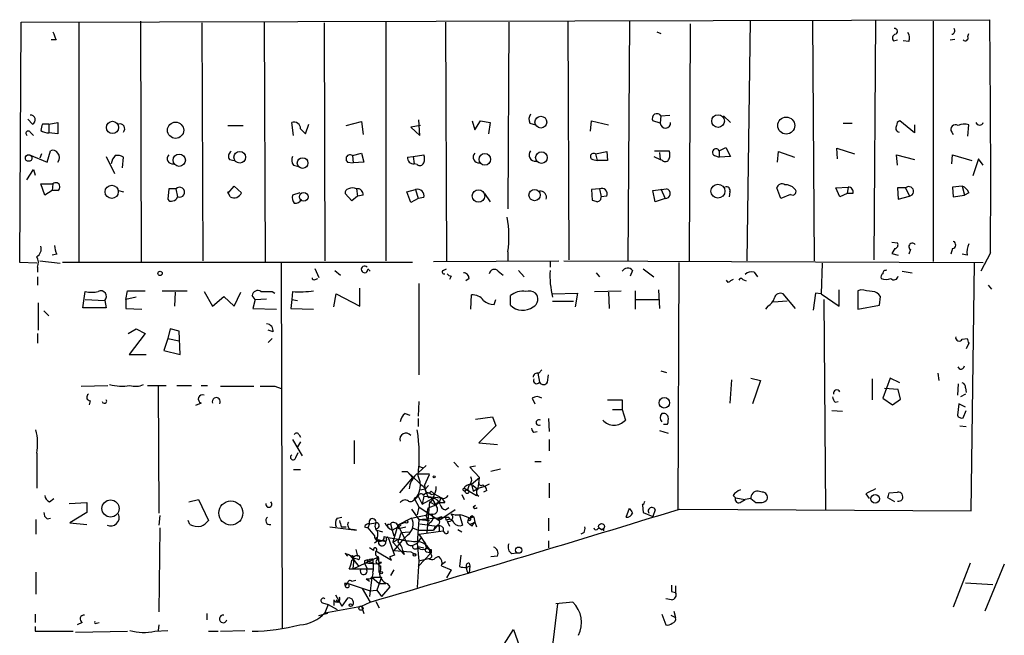
# Model space of a CAD drawing. Extents: x 0 to 746, y 6 to 954.
# Drawn here: x 267 to 370, y 318 to 383 of the extents above; entities that cross this region are included whole.
import ezdxf

# ---------------------------------------------------------------- set-up
doc = ezdxf.new("R2010")
doc.units = 0
doc.header["$MEASUREMENT"] = 0
doc.layers.add('MAIN', color=5, linetype='CONTINUOUS')

msp = doc.modelspace()

# ---------------------------------------------------------------- linework, layer by layer
at = {"layer": 'MAIN'}
for p, q in [((266.954, 357.2086), (267.1233, 382.3546)), ((267.1233, 382.3546), (368.3847, 382.6086)), ((273.1347, 382.27), (273.1347, 357.2933)), ((279.5693, 382.4393), (279.654, 357.2933)), ((286.004, 382.27), (286.0887, 357.378)), ((292.5233, 382.3546), (292.608, 357.2933)), ((298.7887, 382.27), (298.8733, 357.378)), ((305.2233, 382.3546), (305.2233, 357.378)), ((311.4887, 382.3546), (311.5733, 357.378)), ((318.0927, 382.3546), (318.008, 362.7966)), ((324.2733, 382.4393), (324.358, 357.4626)), ((330.708, 382.4393), (330.5387, 357.2933)), ((337.058, 382.1853), (336.9733, 357.2933)), ((343.3233, 382.524), (342.9847, 357.378)), ((349.8427, 382.4393), (350.012, 357.378)), ((356.4467, 382.524), (356.2773, 357.4626)), ((362.458, 382.4393), (362.458, 357.2933)), ((333.5867, 381.3386), (334.01, 381.1693)), ((366.0987, 380.8306), (366.1833, 381.1693)), ((270.764, 380.492), (270.256, 380.492)), ((358.3093, 380.4073), (358.7327, 380.492)), ((359.918, 380.3226), (359.3253, 380.4073)), ((364.236, 380.492), (364.744, 380.5766)), ((268.3087, 371.6866), (267.8007, 372.1946)), ((270.002, 371.6866), (269.3247, 371.6866)), ((270.002, 371.6866), (270.9333, 371.856)), ((270.002, 371.6866), (270.002, 370.7553)), ((270.9333, 371.856), (270.9333, 370.6706)), ((295.5713, 370.5013), (295.402, 371.856)), ((296.8413, 370.6706), (297.18, 371.6866)), ((301.0747, 371.5173), (302.6833, 371.9406)), ((302.6833, 371.9406), (302.8527, 370.586)), ((308.7793, 370.5013), (308.6947, 372.11)), ((314.2827, 372.0253), (314.5367, 371.094)), ((314.5367, 371.094), (315.1293, 372.0253)), ((315.1293, 372.0253), (316.1453, 371.856)), ((316.1453, 371.856), (315.976, 370.6706)), ((320.294, 371.7713), (320.8867, 371.602)), ((326.644, 370.9246), (326.7287, 372.0253)), ((326.7287, 372.0253), (328.5067, 371.602)), ((333.9253, 371.7713), (333.1633, 372.0253)), ((334.01, 372.5333), (333.9253, 371.7713)), ((334.01, 372.5333), (334.9413, 372.618)), ((340.5293, 372.5333), (341.2913, 371.856)), ((353.06, 371.7713), (353.9913, 371.7713)), ((360.5107, 370.7553), (358.9867, 372.0253)), ((268.0547, 370.84), (268.3933, 370.5013)), ((270.9333, 370.6706), (270.002, 370.7553)), ((288.7133, 371.5173), (290.322, 371.5173)), ((296.3333, 371.1786), (296.8413, 370.6706)), ((308.864, 371.5173), (307.848, 371.348)), ((307.848, 371.348), (308.7793, 370.5013)), ((360.5107, 371.602), (360.5107, 370.7553)), ((364.4053, 370.84), (364.5747, 370.586)), ((366.0987, 370.4166), (366.1833, 371.602)), ((269.8327, 367.7073), (270.1713, 368.8926)), ((301.752, 368.3846), (302.6833, 368.6386)), ((302.6833, 368.6386), (302.9373, 367.7073)), ((327.152, 368.554), (328.3373, 368.808)), ((328.3373, 368.808), (328.422, 367.8766)), ((333.3327, 368.8926), (334.8567, 368.8926)), ((333.8407, 368.7233), (333.9253, 367.9613)), ((340.106, 368.8926), (340.7833, 369.2313)), ((340.106, 368.8926), (340.106, 368.2153)), ((340.7833, 369.2313), (341.2913, 368.3)), ((346.202, 367.7073), (346.2867, 368.808)), ((346.2867, 368.808), (347.98, 368.2153)), ((352.4673, 368.046), (352.3827, 369.1466)), ((352.3827, 369.1466), (354.2453, 368.554)), ((267.97, 368.4693), (269.8327, 367.7073)), ((269.24, 368.554), (269.0707, 368.1306)), ((276.0133, 368.3), (276.86, 366.522)), ((277.7067, 367.1146), (277.7913, 368.2153)), ((288.8827, 367.9613), (289.3907, 367.8766)), ((301.244, 367.7073), (301.8367, 367.6226)), ((301.752, 368.3846), (301.8367, 367.6226)), ((302.9373, 367.7073), (301.8367, 367.6226)), ((307.5093, 368.2153), (308.102, 368.3)), ((308.102, 368.3), (309.2027, 368.4693)), ((308.102, 368.3), (308.1867, 367.538)), ((326.898, 367.9613), (327.3213, 367.8766)), ((327.152, 368.554), (327.3213, 367.8766)), ((328.422, 367.8766), (327.3213, 367.8766)), ((333.248, 368.3), (333.9253, 367.9613)), ((334.1793, 367.8766), (333.9253, 367.9613)), ((339.598, 368.3846), (340.106, 368.2153)), ((341.2913, 368.3), (340.106, 368.2153)), ((358.7327, 367.3686), (358.648, 368.4693)), ((358.648, 368.4693), (360.5107, 367.9613)), ((364.4053, 367.538), (364.49, 368.4693)), ((364.49, 368.4693), (366.522, 367.8766)), ((367.1993, 368.046), (366.6067, 366.268)), ((367.7073, 367.3686), (367.1993, 368.046)), ((267.716, 365.8446), (268.3933, 366.9453)), ((268.3933, 366.9453), (268.5627, 366.3526)), ((295.5713, 367.3686), (295.9947, 367.284)), ((308.5253, 367.4533), (308.1867, 367.538)), ((269.5787, 364.236), (269.1553, 365.4213)), ((269.1553, 365.4213), (270.4253, 365.4213)), ((270.3407, 364.744), (269.5787, 364.236)), ((270.4253, 365.4213), (270.3407, 364.744)), ((270.9333, 364.744), (270.3407, 364.744)), ((277.2833, 364.744), (277.7913, 364.5746)), ((282.5327, 364.9133), (282.448, 363.8126)), ((283.2947, 364.9133), (282.5327, 364.9133)), ((283.2947, 364.9133), (283.464, 364.0666)), ((288.7133, 364.4053), (289.3907, 365.1673)), ((288.9673, 364.0666), (288.7133, 364.5746)), ((289.3907, 365.1673), (290.1527, 364.49)), ((296.2487, 364.49), (295.4867, 364.236)), ((302.1753, 364.9133), (302.26, 364.1513)), ((307.4247, 364.5746), (308.356, 364.8286)), ((307.848, 363.474), (307.4247, 364.5746)), ((308.356, 364.8286), (308.61, 363.8973)), ((327.5753, 364.9133), (326.7287, 364.8286)), ((326.7287, 364.8286), (326.8133, 363.728)), ((327.5753, 364.9133), (327.7447, 364.0666)), ((333.1633, 364.744), (334.6027, 364.9133)), ((333.4173, 363.5586), (333.1633, 364.744)), ((334.01, 364.9133), (334.4333, 363.8973)), ((341.2067, 364.5746), (341.122, 364.0666)), ((346.5407, 363.8973), (346.1173, 364.998)), ((352.298, 364.998), (353.568, 365.0826)), ((352.7213, 364.0666), (352.298, 364.998)), ((353.568, 365.0826), (353.4833, 364.4053)), ((359.5793, 364.998), (358.7327, 364.998)), ((358.7327, 364.998), (358.8173, 363.8126)), ((359.5793, 364.998), (360.0027, 364.1513)), ((365.506, 365.1673), (364.49, 365.0826)), ((364.49, 365.0826), (364.5747, 364.0666)), ((365.506, 365.1673), (365.76, 364.236)), ((366.1833, 364.49), (365.76, 364.236)), ((301.6673, 363.6433), (300.99, 364.4053)), ((302.26, 364.1513), (301.6673, 363.6433)), ((302.8527, 364.236), (302.26, 364.1513)), ((308.61, 363.8973), (307.848, 363.474)), ((309.2027, 363.982), (308.61, 363.8973)), ((315.5527, 364.4053), (316.1453, 363.5586)), ((328.3373, 364.1513), (327.7447, 364.0666)), ((334.4333, 363.8973), (333.4173, 363.5586)), ((347.5567, 364.3206), (346.5407, 363.8973)), ((353.4833, 364.4053), (352.7213, 364.0666)), ((354.076, 364.4053), (353.4833, 364.4053)), ((358.8173, 363.8126), (360.0027, 364.1513)), ((364.5747, 364.0666), (365.76, 364.236)), ((358.14, 359.3253), (358.7327, 359.2406)), ((318.008, 358.3093), (318.008, 357.378)), ((358.4787, 358.648), (358.14, 358.14)), ((360.0873, 358.5633), (359.918, 358.0553)), ((364.49, 358.648), (364.3207, 358.0553)), ((269.0707, 357.378), (271.1873, 357.124)), ((270.8487, 358.0553), (270.3407, 357.9706)), ((310.2187, 357.2933), (323.342, 357.378)), ((322.4107, 357.2933), (322.4107, 356.7006)), ((323.85, 357.378), (367.7073, 357.2086)), ((358.14, 358.14), (358.8173, 357.9706)), ((366.014, 357.9706), (365.506, 358.0553)), ((368.4693, 358.2246), (367.4533, 356.2773)), ((268.732, 357.124), (266.954, 357.2086)), ((268.8167, 356.7006), (268.8167, 356.1926)), ((308.0173, 357.2086), (271.4413, 357.2086)), ((294.3013, 357.2086), (294.386, 318.8546)), ((298.2807, 355.6), (297.8573, 356.5313)), ((299.8893, 356.362), (300.482, 355.854)), ((303.3607, 356.5313), (303.6147, 356.2773)), ((311.2347, 356.362), (311.5733, 356.5313)), ((316.992, 356.2773), (317.5, 355.854)), ((319.1087, 356.362), (319.7013, 355.6846)), ((331.0467, 356.362), (330.7927, 355.7693)), ((332.1473, 356.5313), (333.248, 355.6846)), ((335.8727, 357.2086), (335.788, 331.3853)), ((350.8587, 357.124), (350.774, 353.9066)), ((359.2407, 356.2773), (360.2567, 356.108)), ((366.4373, 331.216), (366.776, 357.124)), ((268.8167, 355.6846), (268.8167, 354.838)), ((297.8573, 355.4306), (298.1113, 355.5153)), ((312.0813, 355.7693), (311.912, 355.4306)), ((313.944, 355.5153), (313.6053, 355.2613)), ((327.2367, 356.108), (327.5753, 355.6846)), ((341.0373, 355.092), (340.868, 355.346)), ((342.5613, 355.4306), (342.9, 355.2613)), ((343.7467, 356.1926), (344.0853, 355.6846)), ((278.0453, 353.314), (278.2147, 354.2453)), ((278.2147, 354.2453), (280.0773, 354.2453)), ((281.8553, 354.2453), (284.48, 354.2453)), ((302.514, 352.6366), (302.514, 354.4993)), ((308.6947, 355.0073), (308.6947, 345.44)), ((327.0673, 354.1606), (329.8613, 354.2453)), ((331.3007, 354.2453), (331.3007, 352.298)), ((333.756, 354.33), (333.8407, 352.3826)), ((352.6367, 352.6366), (352.6367, 354.33)), ((354.9227, 354.33), (354.584, 354.2453)), ((354.584, 354.2453), (354.584, 352.298)), ((368.2153, 354.838), (368.554, 354.4146)), ((273.558, 352.4673), (273.812, 354.1606)), ((273.812, 353.314), (275.844, 353.2293)), ((275.844, 353.2293), (276.0133, 352.4673)), ((279.146, 353.568), (278.0453, 353.314)), ((278.0453, 353.314), (278.0453, 352.3826)), ((283.21, 354.076), (283.1253, 352.6366)), ((286.258, 354.1606), (287.1047, 352.6366)), ((287.1047, 352.6366), (288.29, 353.6526)), ((288.29, 353.6526), (289.3907, 352.6366)), ((289.3907, 352.6366), (290.068, 354.076)), ((291.592, 353.314), (291.2533, 353.7373)), ((291.592, 353.314), (291.338, 352.3826)), ((291.592, 353.314), (292.7773, 353.3986)), ((293.37, 354.1606), (293.624, 353.9913)), ((295.402, 353.314), (295.3173, 352.3826)), ((295.4867, 354.1606), (295.402, 353.314)), ((295.402, 353.314), (295.9947, 353.2293)), ((299.8047, 352.552), (300.0587, 353.9066)), ((300.0587, 353.9066), (302.514, 352.6366)), ((314.1133, 352.298), (314.198, 353.822)), ((316.5687, 352.806), (316.738, 353.314)), ((318.262, 352.7213), (318.262, 353.7373)), ((322.6647, 353.9066), (325.2893, 353.9913)), ((322.6647, 353.1446), (324.866, 353.1446)), ((325.2893, 353.9913), (325.0353, 352.552)), ((328.5067, 354.076), (328.5913, 352.3826)), ((331.3853, 353.314), (333.8407, 353.314)), ((347.218, 353.1446), (345.7787, 353.06)), ((348.0647, 352.3826), (346.7947, 353.9066)), ((350.1813, 353.9913), (349.9273, 352.2133)), ((350.774, 353.9066), (350.1813, 353.9913)), ((350.774, 353.9066), (352.6367, 352.6366)), ((351.028, 353.314), (351.1973, 331.3006)), ((356.87, 352.7213), (356.9547, 353.6526)), ((268.9013, 352.9753), (268.9013, 350.0966)), ((269.494, 352.1286), (270.002, 351.6206)), ((276.0133, 352.4673), (273.558, 352.4673)), ((278.0453, 352.3826), (279.7387, 352.298)), ((291.338, 352.3826), (293.7933, 352.298)), ((295.3173, 352.3826), (297.688, 352.298)), ((345.186, 352.6366), (344.932, 352.298)), ((354.584, 352.298), (356.87, 352.7213)), ((278.2993, 349.758), (279.146, 350.266)), ((279.146, 350.266), (280.0773, 349.758)), ((282.702, 350.266), (282.448, 349.25)), ((283.6333, 350.012), (282.702, 350.266)), ((293.4547, 349.9273), (292.9467, 350.0966)), ((268.8167, 349.758), (268.8167, 348.742)), ((280.0773, 349.758), (278.384, 347.5566)), ((282.448, 349.25), (282.0247, 347.98)), ((282.448, 349.25), (283.6333, 348.996)), ((283.718, 347.5566), (283.6333, 350.012)), ((292.9467, 348.8266), (293.37, 349.25)), ((365.506, 349.1653), (366.014, 349.25)), ((366.1833, 348.742), (365.9293, 348.1493)), ((278.384, 347.5566), (280.162, 347.5566)), ((282.0247, 347.98), (283.718, 347.5566)), ((321.2253, 345.6093), (321.564, 345.948)), ((365.252, 346.0326), (365.0827, 346.2866)), ((321.1407, 345.6093), (321.31, 344.678)), ((322.1567, 344.678), (322.2413, 345.44)), ((334.01, 345.8633), (334.6027, 345.694)), ((341.376, 344.932), (341.2067, 342.4766)), ((343.408, 345.1013), (344.424, 344.8473)), ((356.108, 345.0166), (356.108, 342.8153)), ((357.9707, 345.1013), (357.2087, 342.9846)), ((358.9867, 344.5933), (357.9707, 345.1013)), ((362.966, 345.6093), (363.0507, 344.8473)), ((273.3887, 344.2546), (276.1827, 344.3393)), ((280.3313, 344.3393), (282.2787, 344.3393)), ((281.432, 344.2546), (281.5167, 330.962)), ((283.3793, 344.3393), (284.9033, 344.3393)), ((285.9193, 344.3393), (286.5967, 344.3393)), ((287.9513, 344.2546), (291.4227, 344.2546)), ((293.624, 344.2546), (294.3013, 344.0006)), ((344.424, 344.8473), (343.5773, 342.392)), ((358.8173, 343.916), (357.378, 344.0006)), ((359.0713, 342.9), (358.8173, 343.916)), ((365.0827, 344.5086), (364.998, 343.3233)), ((365.8447, 344.0853), (365.9293, 343.5773)), ((320.548, 342.9846), (320.802, 342.392)), ((357.2087, 342.9846), (358.2247, 342.3073)), ((358.2247, 342.3073), (359.0713, 342.9)), ((365.8447, 343.408), (365.3367, 343.154)), ((274.32, 342.7306), (274.2353, 342.3073)), ((285.9193, 342.4766), (285.3267, 342.2226)), ((308.6947, 342.646), (308.61, 341.122)), ((328.422, 342.8153), (329.946, 342.8153)), ((329.946, 342.8153), (329.946, 341.7993)), ((352.2133, 342.5613), (352.552, 342.646)), ((365.1673, 342.392), (364.998, 341.2066)), ((365.8447, 342.0533), (365.1673, 342.392)), ((307.2553, 341.376), (307.7633, 341.2066)), ((308.61, 340.868), (308.61, 340.0213)), ((314.6213, 340.7833), (316.3993, 341.0373)), ((316.3993, 341.0373), (316.738, 340.106)), ((322.2413, 340.868), (322.326, 339.5133)), ((328.93, 341.7993), (329.946, 341.7993)), ((329.946, 341.7993), (330.2847, 340.6986)), ((351.8747, 341.7146), (352.9753, 341.63)), ((365.5907, 340.9526), (365.9293, 341.7146)), ((316.738, 340.106), (314.96, 338.328)), ((334.264, 340.2753), (334.6873, 340.2753)), ((365.252, 340.106), (365.9293, 340.0213)), ((296.164, 339.1746), (296.3333, 338.9206)), ((320.7173, 339.4286), (321.056, 339.5133)), ((333.8407, 339.598), (334.772, 339.344)), ((295.4867, 338.6666), (296.5027, 336.9733)), ((296.3333, 338.4126), (295.9947, 337.9046)), ((301.9213, 338.582), (301.9213, 336.1266)), ((314.96, 338.328), (316.9073, 338.1586)), ((322.326, 338.6666), (322.326, 337.4813)), ((268.732, 337.2273), (268.732, 333.5866)), ((295.8253, 336.804), (296.0793, 337.312)), ((309.4567, 335.9573), (308.61, 335.1953)), ((308.6947, 335.8726), (309.118, 335.7033)), ((312.3353, 336.296), (312.8433, 335.788)), ((314.6213, 335.8726), (314.0287, 335.788)), ((314.0287, 335.788), (315.0447, 334.6873)), ((320.802, 336.3806), (321.4793, 336.3806)), ((295.5713, 335.534), (296.3333, 335.534)), ((308.0173, 334.6873), (306.6627, 333.0786)), ((307.5093, 335.28), (306.9167, 335.28)), ((307.5093, 335.28), (308.0173, 334.6873)), ((307.5093, 335.28), (308.6947, 334.1793)), ((309.2873, 333.8406), (309.7953, 335.026)), ((314.198, 334.01), (315.0447, 334.6873)), ((316.23, 335.3646), (317.246, 335.6186)), ((309.7107, 333.8406), (309.372, 333.502)), ((310.4727, 333.756), (310.4727, 333.4173)), ((313.436, 333.5866), (313.7747, 333.4173)), ((313.436, 333.5866), (314.706, 332.8246)), ((313.944, 333.9253), (313.7747, 333.4173)), ((314.198, 334.01), (314.3673, 333.248)), ((314.3673, 333.8406), (314.7907, 333.502)), ((315.5527, 333.756), (314.7907, 333.502)), ((315.3833, 333.9253), (315.5527, 333.756)), ((316.0607, 334.01), (315.5527, 333.756)), ((322.326, 334.0946), (322.326, 332.5706)), ((308.2713, 332.4013), (308.61, 332.74)), ((308.2713, 332.5706), (308.61, 332.74)), ((308.61, 332.74), (309.0333, 331.8933)), ((308.7793, 333.4173), (309.372, 333.502)), ((308.7793, 333.4173), (309.372, 333.502)), ((309.2027, 332.74), (309.0333, 331.8933)), ((309.2027, 332.74), (311.0653, 332.5706)), ((309.9647, 333.248), (310.3033, 332.994)), ((309.9647, 332.9093), (310.3033, 332.994)), ((310.3033, 332.994), (311.0653, 332.5706)), ((310.9807, 332.5706), (310.8113, 332.0626)), ((311.0653, 332.5706), (311.404, 332.0626)), ((313.182, 332.9093), (313.436, 332.4013)), ((313.5207, 333.3326), (313.7747, 333.4173)), ((314.3673, 333.248), (314.7907, 333.502)), ((314.96, 332.74), (314.706, 332.8246)), ((315.8067, 333.3326), (315.468, 333.1633)), ((341.5453, 332.8246), (341.7993, 332.5706)), ((341.7993, 332.5706), (342.8153, 332.4013)), ((344.5933, 333.1633), (344.17, 333.248)), ((355.4307, 332.994), (355.7693, 332.486)), ((358.4787, 332.1473), (357.7167, 332.5706)), ((357.886, 333.0786), (358.7327, 333.1633)), ((270.0867, 332.1473), (270.51, 332.486)), ((272.1187, 331.978), (273.9813, 332.0626)), ((273.9813, 332.0626), (273.9813, 331.0466)), ((284.6493, 332.1473), (285.6653, 332.4013)), ((285.6653, 332.4013), (286.6813, 330.2)), ((308.2713, 332.4013), (308.6947, 331.6393)), ((308.6947, 331.6393), (308.5253, 330.7926)), ((308.6947, 331.6393), (310.8113, 330.2)), ((309.0333, 331.8933), (310.134, 332.486)), ((309.7953, 332.1473), (309.5413, 328.93)), ((310.4727, 331.8086), (309.626, 331.47)), ((309.7953, 332.1473), (310.4727, 331.8086)), ((310.134, 332.4013), (310.4727, 331.8086)), ((310.8113, 332.0626), (310.4727, 331.8086)), ((310.8113, 332.0626), (311.404, 332.0626)), ((310.8113, 332.0626), (311.404, 332.0626)), ((311.4887, 331.3006), (311.8273, 331.5546)), ((314.3673, 331.6393), (314.6213, 331.8086)), ((332.0627, 331.8086), (332.1473, 331.0466)), ((342.392, 332.1473), (342.8153, 332.4013)), ((343.408, 332.486), (342.8153, 332.4013)), ((343.408, 332.486), (343.916, 332.0626)), ((273.9813, 331.0466), (272.2033, 329.946)), ((281.6013, 330.708), (281.5167, 329.692)), ((300.1433, 330.454), (300.6513, 330.5386)), ((307.9327, 331.3853), (308.6947, 330.2846)), ((307.9327, 330.454), (310.0493, 330.8773)), ((308.6947, 330.2846), (311.4887, 330.5386)), ((309.626, 331.47), (309.4567, 330.6233)), ((312.5047, 331.3006), (310.9807, 330.2846)), ((311.0653, 330.6233), (310.9807, 330.2846)), ((311.5733, 330.2), (311.4887, 330.5386)), ((311.8273, 330.5386), (311.912, 330.2846)), ((312.928, 330.7926), (312.5047, 330.708)), ((312.928, 330.7926), (313.2667, 329.692)), ((314.452, 330.5386), (314.0287, 330.454)), ((314.2827, 330.708), (314.452, 330.5386)), ((314.452, 330.5386), (314.5367, 330.0306)), ((330.3693, 330.5386), (330.708, 331.47)), ((332.1473, 331.0466), (333.1633, 330.6233)), ((333.4173, 331.3006), (333.1633, 330.6233)), ((335.9573, 331.3853), (366.4373, 331.216)), ((268.6473, 330.2846), (268.6473, 328.7606)), ((269.8327, 330.3693), (270.1713, 330.454)), ((272.2033, 329.946), (273.9813, 329.7766)), ((284.734, 329.7766), (284.5647, 330.2)), ((299.3813, 329.5226), (302.1753, 329.184)), ((300.5667, 329.5226), (301.0747, 329.5226)), ((303.022, 329.5226), (303.3607, 329.438)), ((303.53, 329.8613), (303.3607, 329.438)), ((303.53, 329.8613), (304.2073, 329.946)), ((305.562, 329.7766), (305.7313, 329.8613)), ((305.7313, 329.8613), (305.9007, 329.184)), ((305.9007, 329.184), (306.832, 329.692)), ((306.4933, 329.692), (305.9853, 327.914)), ((307.9327, 330.454), (306.4933, 329.692)), ((306.4933, 329.692), (307.2553, 330.0306)), ((306.4933, 329.692), (307.34, 328.0833)), ((306.4933, 329.6073), (306.578, 329.3533)), ((306.578, 329.3533), (307.34, 329.5226)), ((308.6947, 330.2846), (308.5253, 327.8293)), ((308.6947, 330.2846), (309.7953, 330.2)), ((308.7793, 329.8613), (310.5573, 329.6073)), ((309.5413, 330.2), (309.7953, 330.2)), ((309.7953, 329.946), (309.626, 329.6073)), ((310.388, 329.6073), (310.2187, 329.184)), ((310.5573, 329.6073), (310.2187, 329.184)), ((310.7267, 330.454), (310.9807, 330.2846)), ((310.8113, 329.5226), (310.8113, 329.0993)), ((311.658, 330.1153), (311.912, 329.6073)), ((313.7747, 330.0306), (314.0287, 329.7766)), ((314.0287, 330.454), (314.1133, 330.3693)), ((314.0287, 329.7766), (314.5367, 330.0306)), ((314.2827, 329.6073), (314.0287, 329.7766)), ((314.5367, 330.0306), (314.706, 329.5226)), ((322.2413, 330.454), (322.2413, 329.0993)), ((281.6013, 329.438), (281.5167, 320.6326)), ((302.1753, 329.184), (301.752, 329.2686)), ((304.292, 329.184), (304.8847, 329.0146)), ((305.054, 328.5066), (305.4773, 328.422)), ((305.9007, 329.184), (306.07, 328.5913)), ((305.9007, 329.184), (306.07, 328.5913)), ((306.832, 328.93), (307.6787, 329.0146)), ((308.0173, 329.438), (308.61, 329.184)), ((308.61, 329.184), (310.2187, 329.184)), ((308.6947, 328.7606), (311.2347, 329.0993)), ((308.6947, 328.7606), (309.372, 327.7446)), ((311.2347, 329.438), (311.2347, 329.0993)), ((311.4887, 328.8453), (311.2347, 329.0993)), ((312.7587, 329.2686), (313.182, 329.0146)), ((325.9667, 328.93), (325.628, 328.7606)), ((327.9987, 329.3533), (327.9987, 329.0993)), ((304.546, 328.168), (304.038, 327.8293)), ((304.292, 328.2526), (304.2073, 328.422)), ((304.292, 328.168), (304.546, 328.168)), ((304.546, 328.168), (305.2233, 327.9986)), ((304.9693, 328.168), (305.2233, 327.9986)), ((305.308, 328.2526), (305.2233, 327.9986)), ((305.4773, 328.422), (306.578, 328.2526)), ((305.4773, 328.422), (306.1547, 326.5593)), ((305.9853, 327.914), (306.578, 328.2526)), ((307.1707, 326.644), (305.9853, 327.914)), ((308.0173, 327.5753), (308.5253, 327.8293)), ((308.9487, 328.422), (308.5253, 327.8293)), ((308.5253, 327.8293), (308.6947, 325.9666)), ((308.61, 327.4906), (309.2027, 327.3213)), ((322.2413, 328.0833), (322.2413, 327.3213)), ((300.99, 326.7286), (301.244, 326.4746)), ((301.5827, 326.4746), (302.006, 326.4746)), ((301.5827, 326.4746), (301.9213, 326.2206)), ((301.5827, 326.4746), (302.4293, 325.374)), ((301.8367, 325.12), (304.4613, 326.39)), ((302.0907, 327.152), (302.26, 326.4746)), ((303.9533, 327.0673), (303.53, 327.3213)), ((304.2073, 326.9826), (304.3767, 326.898)), ((304.4613, 326.39), (304.292, 326.136)), ((304.3767, 326.898), (305.816, 326.0513)), ((304.4613, 326.136), (304.4613, 326.39)), ((306.1547, 326.5593), (305.6467, 326.39)), ((305.816, 326.0513), (305.6467, 326.39)), ((306.07, 327.0673), (307.848, 326.898)), ((307.0013, 327.0673), (307.1707, 326.644)), ((307.848, 326.898), (308.356, 326.644)), ((307.848, 326.898), (308.356, 326.644)), ((309.9647, 326.8133), (308.61, 325.374)), ((309.5413, 326.898), (309.9647, 326.8133)), ((309.626, 327.3213), (309.9647, 326.8133)), ((309.88, 326.7286), (309.7953, 327.152)), ((309.9647, 327.152), (309.9647, 326.8133)), ((313.0973, 326.5593), (312.928, 325.374)), ((316.9073, 326.4746), (316.23, 326.39)), ((318.4313, 326.7286), (318.9393, 326.8133)), ((301.8367, 325.12), (301.9213, 326.2206)), ((302.26, 326.136), (301.9213, 326.2206)), ((303.022, 325.9666), (303.022, 325.7126)), ((304.4613, 325.628), (303.022, 325.7126)), ((303.022, 325.7126), (303.276, 325.12)), ((303.6147, 325.882), (303.8687, 325.7973)), ((303.8687, 326.136), (303.8687, 325.7973)), ((304.8, 325.7126), (304.7153, 325.882)), ((308.6947, 325.9666), (308.5253, 323.1726)), ((308.6947, 325.9666), (309.7107, 326.2206)), ((311.4887, 325.882), (311.0653, 325.5433)), ((311.0653, 325.4586), (312.0813, 325.0353)), ((313.69, 325.2893), (314.0287, 325.4586)), ((313.944, 325.7126), (314.0287, 325.4586)), ((314.0287, 325.4586), (313.944, 324.6966)), ((366.3527, 325.7126), (364.5747, 321.1406)), ((369.9087, 325.628), (367.8767, 320.7173)), ((268.6473, 324.7813), (268.6473, 322.4953)), ((301.4133, 325.12), (301.8367, 325.12)), ((301.8367, 325.12), (303.276, 325.12)), ((303.1913, 325.12), (303.8687, 325.12)), ((306.07, 325.0353), (305.7313, 324.4426)), ((312.0813, 325.0353), (311.5733, 324.1886)), ((300.9053, 323.596), (300.99, 323.342)), ((301.244, 323.596), (300.99, 323.342)), ((303.53, 322.834), (301.244, 323.596)), ((301.6673, 323.85), (302.0907, 323.9346)), ((303.1913, 324.104), (303.53, 323.85)), ((303.784, 324.2733), (303.53, 322.2413)), ((303.784, 324.2733), (304.8, 324.2733)), ((303.784, 324.2733), (304.546, 323.596)), ((304.8, 324.2733), (304.292, 322.9186)), ((304.546, 323.596), (305.2233, 323.596)), ((305.3927, 323.596), (305.6467, 323.2573)), ((335.534, 323.342), (335.534, 322.6646)), ((365.8447, 323.6806), (368.7233, 323.5113)), ((299.974, 322.4106), (300.6513, 321.2253)), ((302.768, 323.088), (303.6147, 321.6486)), ((303.53, 322.834), (304.292, 322.9186)), ((304.292, 322.9186), (304.8, 322.2413)), ((304.292, 322.9186), (304.8, 322.2413)), ((305.6467, 323.2573), (304.8, 322.2413)), ((335.1107, 322.7493), (335.534, 322.6646)), ((298.6193, 321.564), (299.212, 321.3946)), ((299.212, 321.3946), (298.8733, 320.548)), ((298.8733, 320.548), (302.6833, 321.2253)), ((299.212, 321.3946), (300.1433, 320.8866)), ((299.8047, 321.9026), (299.8047, 321.31)), ((300.0587, 321.9026), (300.3127, 321.6486)), ((301.244, 322.072), (300.6513, 321.2253)), ((302.6833, 321.2253), (303.6147, 321.6486)), ((302.6833, 321.2253), (302.9373, 320.4633)), ((304.2073, 321.7333), (304.546, 321.056)), ((323.1727, 321.4793), (322.58, 316.5686)), ((324.7813, 321.6486), (323.0033, 321.4793)), ((335.1107, 321.9026), (334.518, 321.9873)), ((268.5627, 320.3786), (268.5627, 319.532)), ((286.512, 320.4633), (286.512, 319.786)), ((299.1273, 320.4633), (298.196, 320.2093)), ((334.0947, 320.3786), (334.518, 319.278)), ((335.026, 320.294), (335.534, 320.04)), ((335.3647, 320.7173), (335.534, 320.04)), ((273.4733, 319.532), (272.9653, 319.278)), ((274.9973, 319.4473), (275.2513, 319.532)), ((281.5167, 319.278), (281.432, 318.6853)), ((268.5627, 319.1086), (268.5627, 318.6006)), ((268.5627, 318.6006), (272.542, 318.6006)), ((272.796, 318.516), (278.2147, 318.6006)), ((281.0933, 318.6006), (282.448, 318.6853)), ((286.6813, 318.6006), (287.6973, 318.6006)), ((287.9513, 318.6006), (290.4913, 318.6853)), ((315.722, 314.2826), (318.6007, 318.77)), ((318.6007, 318.77), (319.8707, 315.214))]:
    msp.add_line(p, q, dxfattribs=at)
for centre, radius in [((276.6618, 371.3336), 0.6396), ((283.2515, 371.039), 0.8487), ((321.4498, 371.8873), 0.6177), ((339.9842, 371.9989), 0.6631), ((347.1069, 371.5239), 0.8912), ((289.9633, 368.2127), 0.6082), ((315.591, 367.9907), 0.6087), ((321.5085, 368.1731), 0.6035), ((267.8938, 368.1307), 0.3471), ((283.6398, 367.9011), 0.6423), ((296.5373, 367.6055), 0.5596), ((276.5723, 364.5889), 0.6886), ((296.6495, 364.0705), 0.4552), ((314.9318, 364.162), 0.6532), ((320.7926, 364.2495), 0.5839), ((339.9653, 364.6622), 0.7299), ((281.6287, 356.0557), 0.2289), ((334.3575, 342.5157), 0.5499), ((310.2821, 334.772), 0.1058), ((313.7464, 333.2198), 0.1995), ((356.395, 332.4622), 0.4537), ((276.4541, 331.4494), 0.9006), ((289.032, 330.9797), 1.2583), ((307.4035, 330.0519), 0.1496), ((327.7979, 329.5732), 0.3091), ((319.122, 327.0896), 0.3312), ((308.229, 326.6017), 0.1338), ((304.7576, 324.739), 0.1338), ((301.5614, 321.3312), 0.1496), ((302.641, 321.0137), 0.2158)]:
    msp.add_circle(centre, radius, dxfattribs=at)
for centre, radius, start, end in [((-1069.1166, 365.4291), 1437.604, 359.7128631, 0.6847062), ((482.2359, 465.5868), 227.9506, 201.690314, 201.919506), ((358.6691, 380.6771), 0.4498, 115.043828, 216.864802), ((358.4363, 381.381), 0.2993, 278.140927, 98.124688), ((359.0605, 380.7142), 0.9427, 335.45494, 34.934259), ((364.3842, 381.4444), 0.3604, 273.356192, 40.251293), ((365.8216, 380.6959), 0.308, 221.446637, 25.924669), ((321.1029, 372.1672), 0.9006, 143.524537, 206.078517), ((333.5867, 372.2792), 0.4937, 30.975698, 210.949824), ((268.0954, 372.1288), 0.4909, 295.750845, 94.755887), ((438.5884, 328.9921), 174.5652, 165.843211, 166.072362), ((277.4226, 371.1945), 0.5114, 316.124856, 105.805361), ((295.6136, 371.168), 0.7198, 0.843812, 107.095706), ((334.4757, 371.8137), 0.5472, 184.401114, 4.391478), ((359.0966, 371.5851), 0.4537, 104.017867, 188.59446), ((365.7222, 370.401), 1.2865, 68.996703, 119.807303), ((367.3263, 371.9664), 0.3967, 196.159674, 343.840326), ((267.8431, 370.7129), 0.2468, 30.991622, 239.008378), ((269.9945, 372.2687), 1.5134, 236.322533, 270.28394), ((358.9782, 371.2549), 0.4218, 141.526891, 259.593107), ((364.7863, 371.1363), 0.4827, 52.11877, 217.87186), ((270.4253, 368.3845), 0.5681, 26.574073, 116.56054), ((270.4256, 368.173), 0.6889, 317.47065, 42.52322), ((289.3714, 368.3039), 0.5968, 122.358529, 215.03213), ((314.9694, 368.22), 0.602, 135.948898, 277.184029), ((320.8691, 368.4468), 0.6627, 137.727474, 278.87105), ((326.9592, 368.2859), 0.3302, 54.278779, 259.322806), ((333.84, 368.4693), 1.1013, 337.395743, 22.604257), ((339.7779, 368.7127), 0.3742, 28.736331, 241.26367), ((278.0032, 367.3261), 1.4969, 135, 171.86232), ((277.1565, 367.2421), 1.1619, 56.884348, 100.502431), ((282.9346, 368.0843), 0.5566, 136.230334, 280.990908), ((296.2961, 367.904), 0.9011, 153.929748, 216.452783), ((301.4979, 368.046), 0.4233, 53.113861, 233.143638), ((308.102, 368.1307), 0.5987, 171.876665, 278.132809), ((308.8076, 367.7638), 0.4196, 227.723556, 340.334234), ((308.1857, 368.046), 1.1016, 337.396939, 22.59826), ((334.4615, 368.1873), 0.4197, 227.752022, 340.325973), ((270.7319, 365.1221), 0.4284, 298.042591, 135.699848), ((283.6701, 364.5481), 0.5237, 246.827265, 135.789063), ((289.369, 364.8132), 0.8477, 241.718011, 337.588617), ((301.4386, 364.4731), 0.4537, 104.017867, 188.59446), ((301.752, 363.9392), 1.0621, 66.512404, 113.487596), ((302.26, 364.3206), 0.5987, 351.876665, 98.132809), ((308.5536, 364.1795), 0.6785, 343.076702, 106.931377), ((321.4067, 364.0424), 0.6244, 338.406467, 98.908706), ((327.8011, 364.3771), 0.5818, 337.16348, 112.83652), ((334.4698, 364.4133), 0.5174, 265.95384, 75.114952), ((340.8469, 364.7228), 0.3891, 337.613458, 112.386542), ((346.6676, 364.8498), 0.5699, 58.66384, 164.927405), ((347.0017, 363.9961), 1.341, 43.153753, 91.610952), ((347.7683, 364.617), 0.3642, 234.476953, 54.455006), ((353.6164, 364.5898), 0.4952, 338.127696, 95.609274), ((359.9249, 364.6416), 0.4964, 279.016428, 134.118596), ((365.2096, 364.1936), 1.0178, 16.930557, 73.069443), ((282.7867, 363.9821), 0.3787, 206.585347, 296.551521), ((282.9043, 364.2219), 0.5809, 275.106025, 344.492258), ((296.4178, 363.9819), 0.9651, 164.735509, 217.879149), ((295.7195, 364.1724), 0.7857, 265.364144, 332.746833), ((369.4173, 490.6432), 133.8752, 251.443679, 251.672862), ((327.3179, 363.9918), 0.4332, 270.449681, 9.940573), ((306.7487, 359.8687), 11.3668, 352.114764, 10.550605), ((364.4371, 359.0396), 0.3951, 277.693333, 69.620458), ((268.2832, 358.6056), 0.9211, 299.16155, 18.771319), ((272.8475, 359.1007), 2.2557, 182.899444, 207.610188), ((358.4082, 359.0289), 0.3874, 280.48609, 33.119959), ((360.299, 358.8596), 0.3642, 35.544994, 234.455006), ((368.1745, 358.2668), 2.1807, 155.936139, 187.806464), ((267.7785, 357.1743), 1.1412, 335.474186, 33.328014), ((303.0173, 356.4732), 0.3444, 41.315808, 355.570674), ((311.3194, 356.1927), 0.1894, 116.578587, 296.537987), ((316.5795, 355.9554), 0.5232, 37.967182, 172.54357), ((332.3142, 355.8538), 9.9165, 177.062433, 193.326736), ((330.524, 355.9606), 0.6591, 37.521946, 151.280613), ((343.4926, 355.2895), 0.9381, 74.285299, 136.217957), ((357.5282, 356.0579), 0.3214, 71.153426, 186.180715), ((297.7303, 355.5999), 0.2116, 179.972923, 306.875312), ((312.1236, 356.3195), 0.5518, 212.463229, 265.603684), ((313.3654, 355.5294), 0.5788, 358.604026, 91.395974), ((425.9412, 228.2614), 152.6259, 123.57026, 123.799443), ((342.3708, 355.2825), 0.2413, 37.862488, 164.742799), ((357.378, 355.6846), 0.3787, 116.558284, 206.558284), ((357.5473, 356.9964), 1.5658, 251.068631, 288.931369), ((358.3704, 355.8399), 0.4524, 225.850821, 351.022765), ((275.4471, 353.6526), 0.5802, 313.156442, 118.897314), ((291.846, 353.6695), 0.5966, 55.406893, 173.4742), ((296.2487, 363.0047), 8.8769, 265.075606, 279.331168), ((319.569, 352.0389), 2.1431, 81.906951, 127.580003), ((320.2094, 353.0602), 1.1513, 53.967139, 107.108217), ((313.1689, 57.9448), 299.3118, 81.751922, 81.981124), ((274.4894, 356.8299), 2.7539, 255.760402, 284.237582), ((292.7774, 650.5103), 296.3503, 269.885409, 270.114572), ((314.2582, 352.2939), 1.5293, 37.710681, 92.256019), ((316.591, 354.5068), 1.7009, 228.682568, 269.248811), ((320.2613, 353.3596), 0.8889, 294.696809, 45.287137), ((344.607, 353.794), 1.2941, 296.576931, 346.108716), ((346.4983, 353.3224), 0.6551, 63.098563, 165.78132), ((356.0236, 353.0603), 1.1035, 32.461635, 85.613639), ((319.5474, 354.0373), 1.8396, 225.673933, 306.155381), ((292.7278, 350.0401), 0.7356, 351.179222, 86.141365), ((365.1805, 349.3274), 0.3636, 165.359901, 333.526554), ((493.091, 391.3185), 133.8593, 198.316987, 198.546184), ((365.3197, 346.4814), 0.4539, 261.421795, 345.960695), ((321.0936, 345.1672), 0.4613, 73.411395, 177.664214), ((321.0137, 344.8474), 0.339, 150.273985, 330.236253), ((277.5891, 348.8492), 4.5949, 254.381241, 281.036284), ((279.0817, 346.1941), 1.9535, 251.711597, 295.023627), ((292.862, 725.2543), 381.0005, 269.885409, 270.114592), ((321.7334, 344.9038), 0.4798, 208.071082, 331.923298), ((365.3959, 344.153), 0.4539, 351.421795, 75.960695), ((274.3266, 343.0921), 0.3616, 119.110013, 268.954052), ((286.0887, 342.9), 0.4559, 68.200924, 248.193924), ((287.5069, 342.6248), 0.4286, 327.096078, 200.2275), ((321.056, 342.3286), 0.8297, 52.246149, 127.753851), ((352.9162, 343.2133), 0.9587, 183.546139, 222.848561), ((352.3958, 343.4999), 0.3636, 26.473446, 194.640099), ((275.8186, 342.6883), 0.2325, 190.483399, 33.11583), ((307.8483, 340.4445), 1.1043, 122.481141, 175.595723), ((334.5534, 340.9526), 0.6242, 137.291648, 222.701607), ((334.2746, 340.8892), 0.519, 16.58081, 110.282109), ((333.2071, 340.8255), 1.5791, 339.609571, 7.70781), ((365.4214, 341.376), 0.456, 201.806076, 291.79441), ((321.0141, 339.8946), 0.5524, 184.422569, 237.506537), ((321.2479, 340.4446), 0.2934, 59.974117, 300.025883), ((329.0994, 341.7466), 1.5822, 221.479569, 318.518033), ((262.8873, 338.2548), 5.9343, 350.029269, 13.92197), ((295.91, 339.0689), 0.2751, 22.594233, 157.405767), ((307.34, 338.7149), 0.6314, 36.441635, 200.159875), ((290.9791, 336.9609), 17.756, 353.193776, 8.817235), ((295.5478, 336.8213), 0.278, 121.631806, 356.432664), ((310.0067, 333.2905), 2.3376, 132.060998, 174.8089), ((306.6844, 333.8712), 2.1631, 317.191944, 27.100488), ((309.118, -3.6237), 338.6504, 89.885408, 90.114592), ((313.6246, 334.4294), 0.5968, 302.358529, 35.03213), ((300.4557, 336.1676), 14.6639, 349.526566, 354.206206), ((478.3582, 503.1655), 239.462, 224.885409, 225.114592), ((312.0388, 334.0523), 2.7596, 184.399661, 212.474377), ((313.436, 333.4455), 0.1411, 90, 306.878017), ((314.0155, 333.2963), 0.6481, 57.12401, 153.391462), ((315.2139, 334.1228), 0.2601, 167.454468, 310.620402), ((315.2559, 333.29), 0.5525, 4.422569, 57.506537), ((270.3888, 332.9031), 0.8139, 185.534773, 248.212969), ((307.8057, 332.6553), 0.4733, 243.429535, 349.689739), ((308.9213, 332.6778), 0.3175, 27.550028, 168.700686), ((309.6095, 332.6351), 0.4488, 37.666685, 155.022443), ((309.6781, 333.3978), 0.3233, 161.200829, 332.404845), ((309.8377, 332.3759), 0.2325, 259.492369, 123.11583), ((564.3106, 248.2319), 267.7503, 161.448775, 161.677951), ((311.2347, 333.0787), 0.568, 243.43946, 333.425927), ((315.1495, 333.1468), 0.4487, 127.666685, 245.022443), ((343.112, 331.5966), 1.9906, 113.844128, 141.910186), ((342.138, 332.4182), 0.3714, 155.774365, 313.155907), ((344.0854, 332.5706), 0.6827, 82.88123, 187.11877), ((344.5933, 332.6129), 0.5503, 337.386542, 90), ((482.9286, 79.2682), 283.9586, 116.450451, 116.679652), ((230.7939, 375.1521), 133.8752, 341.453843, 341.683013), ((358.7835, 332.6468), 0.519, 331.765797, 95.61722), ((293.0028, 331.8942), 0.3213, 164.877854, 51.977992), ((307.2515, 331.743), 0.597, 54.992255, 147.630393), ((310.1763, 331.343), 0.4827, 254.745922, 37.87186), ((310.1692, 331.7451), 0.7417, 11.525044, 92.720065), ((310.7549, 331.8086), 0.2602, 77.480746, 220.589353), ((311.658, 332.0626), 0.7806, 192.526419, 257.473581), ((314.6002, 331.7028), 0.2414, 195.250955, 322.11877), ((331.7659, 332.2746), 0.5524, 302.493463, 355.577431), ((333.0556, 331.1775), 0.3822, 18.795355, 214.326292), ((344.2547, 501.3625), 169.3002, 269.885375, 270.114592), ((344.2257, 333.1643), 1.1614, 288.452109, 318.931026), ((358.8598, 332.6975), 0.4825, 254.728219, 322.130224), ((270.1713, 330.962), 0.6826, 172.88019, 240.261365), ((276.4565, 330.5188), 0.9012, 246.558473, 23.441527), ((293.1076, 330.1915), 0.4252, 125.282349, 282.64719), ((-714.3978, 3761.7871), 3587.604, 286.4846421, 287.0240701), ((309.076, 330.3271), 0.4824, 344.721961, 37.88436), ((309.5733, 330.5068), 0.6032, 291.596783, 37.895811), ((268.566, 415.1986), 94.6529, 296.450487, 296.679643), ((311.658, 415.1885), 84.6501, 269.885409, 270.114592), ((311.8004, 330.5348), 0.443, 251.25013, 50.643246), ((312.759, 333.1667), 2.3876, 253.510381, 276.099568), ((312.3288, 327.372), 3.4883, 59.231736, 78.693611), ((313.9864, 330.7503), 0.2993, 278.124688, 351.875312), ((314.2555, 330.4206), 0.2292, 30.985192, 171.622478), ((330.4357, 331.1859), 0.6507, 264.143088, 339.874719), ((457.8888, 415.8986), 152.6537, 213.578079, 213.807241), ((285.5807, 331.4703), 1.8935, 243.439008, 280.301058), ((285.1159, 331.4264), 1.9886, 293.828505, 321.923362), ((300.8681, 329.9186), 0.9011, 143.547217, 206.070252), ((469.8319, 372.2113), 174.5653, 193.92564, 194.154823), ((301.7243, 329.7518), 0.484, 144.825646, 273.280956), ((303.4622, 329.4127), 0.4537, 81.405541, 165.982133), ((303.8531, 330.0282), 0.3637, 346.934519, 207.318992), ((304.6963, 329.6035), 0.597, 144.992255, 237.630393), ((304.2496, 329.6497), 0.2993, 278.140927, 98.124688), ((306.3238, 330.3691), 1.2584, 199.647392, 250.352608), ((305.5197, 329.6496), 0.1339, 71.578587, 251.537987), ((306.0464, 329.5367), 0.4524, 8.977235, 134.149179), ((306.7081, 329.8062), 1.3854, 305.332869, 27.87835), ((310.379, 330.102), 0.4948, 271.042258, 45.352106), ((310.6843, 329.565), 0.1339, 341.537987, 161.578587), ((310.769, 329.0146), 0.6294, 42.276138, 109.655661), ((311.8884, 329.8754), 0.4524, 8.977235, 134.149179), ((312.9703, 330.4397), 0.8043, 217.864363, 291.624151), ((314.3248, 329.9885), 0.5517, 122.460041, 175.623597), ((313.9863, 330.327), 0.1339, 71.537987, 18.421413), ((314.8329, 329.565), 0.5518, 122.463229, 175.603684), ((325.1205, 329.3531), 0.9461, 333.434949, 10.320555), ((515.3772, 498.3419), 271.0711, 218.542738, 218.771917), ((304.5883, 328.566), 0.5509, 177.367685, 313.749841), ((302.4727, 328.803), 1.9269, 340.759208, 8.845406), ((304.7577, 328.4008), 0.3147, 227.717737, 19.650149), ((305.3926, 328.3373), 0.1198, 45, 225.033843), ((327.7016, 309.1617), 28.0809, 135.978245, 140.383675), ((560.6699, 243.7446), 267.7503, 161.448775, 161.677951), ((311.5733, 329.0147), 0.1894, 243.462013, 26.537987), ((327.1943, 329.4379), 0.2116, 179.972923, 306.875312), ((327.533, 329.0569), 0.2994, 45, 135), ((327.8293, 329.4382), 0.1895, 243.489027, 333.380858), ((304.419, 328.2103), 0.1339, 161.578587, 341.578587), ((304.8444, 327.9222), 0.3866, 140.520811, 11.400052), ((305.901, 326.9829), 1.1035, 4.386361, 57.538365), ((308.652, 336.4207), 8.4273, 255.752854, 267.987132), ((307.9044, 328.1303), 0.5664, 184.760281, 281.498411), ((308.3104, 327.5102), 0.3002, 167.477402, 356.257012), ((308.3464, 326.3013), 1.6973, 17.556402, 89.675936), ((309.9504, 327.7304), 0.5786, 178.593643, 271.416257), ((316.3231, 326.771), 0.6551, 333.098563, 75.78132), ((318.7701, 327.4059), 0.7574, 153.434949, 243.424798), ((300.3991, 324.5313), 2.2754, 58.655783, 74.948065), ((301.6635, 326.2706), 0.2194, 270.992714, 111.60745), ((302.133, 326.3056), 0.2114, 53.075896, 126.924104), ((302.3306, 326.3053), 0.1834, 247.363316, 112.636684), ((304.1227, 327.152), 0.1894, 296.537987, 206.565051), ((304.5318, 326.7709), 0.3874, 146.880041, 259.51391), ((297.2647, 325.2045), 7.2936, 356.673626, 9.354356), ((309.118, 327.9988), 0.8468, 233.136869, 306.863132), ((309.5696, 327.1237), 0.2275, 7.146886, 262.853114), ((309.7812, 326.4793), 0.2681, 254.756126, 68.381098), ((310.7692, 325.8391), 0.5525, 85.629927, 147.492218), ((310.3176, 325.755), 0.8043, 338.375849, 52.135637), ((299.4145, 326.1654), 2.2557, 332.389812, 357.100556), ((303.3184, 325.5854), 0.4829, 74.763614, 127.866658), ((303.4453, 325.8819), 0.1694, 90, 0.033823), ((303.784, 325.4586), 0.6826, 82.872902, 119.745922), ((302.3858, 325.2893), 1.5675, 341.089977, 18.910023), ((304.4613, 325.882), 0.254, 90, 0), ((304.6422, 325.6241), 0.1809, 29.285299, 293.830657), ((303.1489, 325.2468), 1.5806, 339.629778, 7.700518), ((310.1338, 327.0668), 0.9461, 243.434949, 280.320555), ((313.5206, 327.2354), 1.9535, 252.340475, 274.974823), ((313.8875, 325.4587), 0.2602, 77.454468, 220.620402), ((302.9226, 324.8844), 0.3573, 155.019917, 41.244747), ((303.3692, 324.6035), 0.5302, 250.39633, 19.59349), ((305.7842, 324.7707), 1.2382, 179.509513, 251.567978), ((314.1136, 325.12), 0.4562, 158.214917, 248.170598), ((301.0746, 238.8961), 84.7001, 89.885408, 90.114524), ((301.2018, 323.3842), 0.216, 191.268308, 78.731692), ((301.498, 323.6524), 0.2602, 49.410647, 192.519254), ((504.4606, 323.0879), 169.3502, 179.885409, 180.114558), ((335.0938, 322.4106), 0.5082, 271.905397, 29.985395), ((298.7018, 321.8024), 0.2522, 47.153204, 250.911461), ((300.1191, 321.9873), 0.3257, 195.077637, 31.322812), ((301.371, 321.6063), 0.4827, 307.87186, 105.254078), ((322.8233, 319.528), 2.8863, 332.09695, 47.28298), ((273.685, 319.8848), 0.4114, 84.098158, 239.033855), ((288.2416, 319.8948), 0.4021, 83.087058, 344.301221), ((296.0347, 323.0673), 3.7953, 273.232335, 318.410465), ((274.9127, 319.5319), 0.1198, 135, 315), ((291.0004, 339.2229), 20.6239, 270.702607, 284.742601), ((334.7297, 319.8705), 0.6292, 250.338213, 317.731211), ((335.0683, 319.913), 0.4827, 285.254078, 15.254078), ((279.9504, 323.8922), 5.4136, 254.115517, 282.187748)]:
    msp.add_arc(centre, radius, start, end, dxfattribs=at)

doc.saveas('drawing.dxf')
